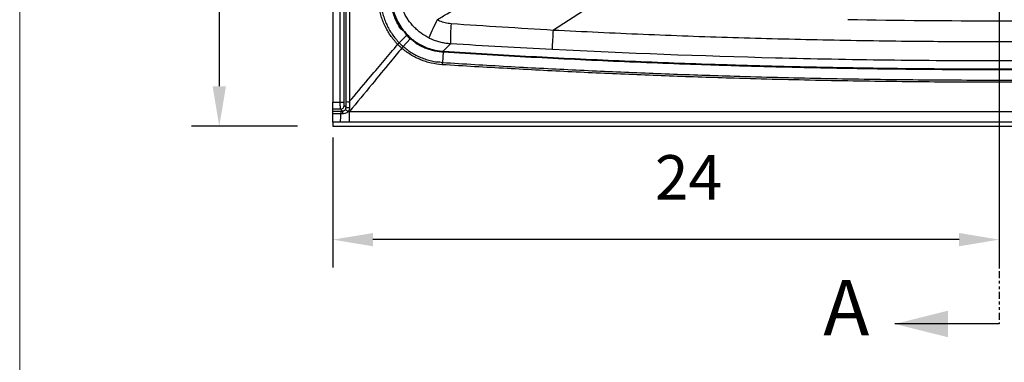
# Model space of a CAD drawing. Units: inches. Extents: x 99 to 228, y -3 to 87.
# Drawn here: x 99 to 134, y 32 to 44 of the extents above; entities that cross this region are included whole.
import ezdxf

# ---------------------------------------------------------------- set-up
doc = ezdxf.new("R2010")
doc.units = ezdxf.units.IN
doc.header["$MEASUREMENT"] = 0
doc.header["$PDSIZE"] = -1
doc.linetypes.add('PHANTOM', pattern=[0.5, 0.25, -0.05, 0.05, -0.05, 0.05, -0.05])
doc.styles.add('Dim', font='arial.ttf')
doc.styles.add('SLDTEXTSTYLE0', font='TXT', dxfattribs={"width": 0.75})
doc.dimstyles.new('3_4 Scale', dxfattribs={"dimscale": 16, "dimtxt": 0.1, "dimasz": 0.09, "dimexe": 0.0625, "dimexo": 0.08, "dimgap": 0.09, "dimtad": 1, "dimdec": 4, "dimzin": 0, "dimdsep": 46, "dimlunit": 5, "dimtxsty": 'Dim', "dimcen": 0, "dimadec": 4, "dimazin": 0, "dimtfac": 0.75, "dimtdec": 4, "dimtofl": 0, "dimtmove": 0, "dimatfit": 3, "dimfxl": 1, "dimfrac": 1, "dimtolj": 1, "dimtzin": 0, "dimarcsym": 0})

# ---------------------------------------------------------------- blocks, each defined once
blk = doc.blocks.new('_D')
at = {"color": 0, "linetype": 'Continuous', "lineweight": -2, "transparency": 16777216}
for p, q in [((108.84, 70.417), (105.023, 70.417)), ((106.023, 68.977), (106.023, 41.857)), ((108.84, 40.417), (105.023, 40.417))]:
    blk.add_line(p, q, dxfattribs=at)
at = {"color": 0, "linetype": 'Continuous', "transparency": 16777216}
for points in [[(105.783, 68.977), (106.263, 68.977), (106.023, 70.417)], [(105.783, 41.857), (106.263, 41.857), (106.023, 40.417)]]:
    blk.add_solid(points, dxfattribs=at)
at = {"layer": 'Defpoints', "color": 0, "linetype": 'Continuous', "transparency": 16777216}
for p in [(110.12, 70.417), (106.023, 40.417), (110.12, 40.417)]:
    blk.add_point(p, dxfattribs=at)
at = {"color": 0, "linetype": 'Continuous', "lineweight": 18, "transparency": 16777216, "insert": (102.948, 55.879), "char_height": 1.6, "attachment_point": 2, "rotation": 90, "style": 'Dim'}
blk.add_mtext('\\A1;33.5', dxfattribs=at)
blk = doc.blocks.new('_D_3')
at = {"color": 0, "linetype": 'Continuous', "lineweight": -2, "transparency": 16777216}
for p, q in [((134.12, 54.137), (134.12, 35.328)), ((110.12, 40.006), (110.12, 35.328)), ((132.68, 36.328), (111.56, 36.328))]:
    blk.add_line(p, q, dxfattribs=at)
at = {"color": 0, "linetype": 'Continuous', "transparency": 16777216}
for points in [[(111.56, 36.568), (111.56, 36.088), (110.12, 36.328)], [(132.68, 36.568), (132.68, 36.088), (134.12, 36.328)]]:
    blk.add_solid(points, dxfattribs=at)
at = {"layer": 'Defpoints', "color": 0, "linetype": 'Continuous', "transparency": 16777216}
for p in [(134.12, 55.417), (110.12, 41.286), (110.12, 36.328)]:
    blk.add_point(p, dxfattribs=at)
at = {"color": 0, "linetype": 'Continuous', "lineweight": 18, "transparency": 16777216, "insert": (122.929, 39.375), "char_height": 1.6, "attachment_point": 2, "style": 'Dim'}
blk.add_mtext('\\A1;24', dxfattribs=at)

msp = doc.modelspace()

# ---------------------------------------------------------------- linework, layer by layer
at = {"color": 7, "linetype": 'Continuous', "lineweight": 18}
msp.add_line((98.83208, 87.34043), (98.83208, -2.99677), dxfattribs=at)
at = {"color": 7, "linetype": 'PHANTOM', "lineweight": 30}
msp.add_line((134.12047, 81.69156), (134.12047, 33.28697), dxfattribs=at)
at = {"color": 7, "linetype": 'Continuous', "lineweight": 25}
for p, q in [((110.12047, 70.41652), (110.12047, 41.28643)), ((110.38292, 41.28649), (110.38292, 69.78112)), ((110.50724, 69.78112), (110.50724, 41.28649)), ((119.15048, 44.58359), (118.06096, 43.88717)), ((112.50553, 43.42998), (112.76696, 43.69379)), ((112.45309, 43.37197), (112.44998, 43.37519)), ((112.64864, 43.29347), (112.89695, 43.571)), ((114.08501, 43.08787), (114.06122, 42.71695)), ((114.08588, 43.1234), (114.09203, 43.123)), ((110.12047, 41.28643), (110.38292, 41.28649)), ((110.38292, 41.28649), (110.50724, 41.28649)), ((110.59086, 41.09032), (110.59108, 41.30376)), ((110.71096, 41.30366), (110.71343, 41.08799)), ((110.39471, 41.03786), (110.12047, 41.0378)), ((110.12047, 40.96708), (110.12047, 41.0378)), ((110.46675, 40.96584), (110.39471, 41.03786)), ((110.66954, 40.94499), (110.71184, 40.9465)), ((110.12047, 40.56101), (110.12047, 40.41651)), ((110.71172, 40.56047), (110.38763, 40.56067)), ((110.12047, 40.41651), (158.12047, 40.41651))]:
    msp.add_line(p, q, dxfattribs=at)
at = {"color": 7, "linetype": 'Continuous', "lineweight": 30}
msp.add_line((134.12047, 33.28697), (130.36047, 33.28697), dxfattribs=at)
at = {"color": 7, "linetype": 'Continuous', "lineweight": 25, "flags": 128}
for points in [[(114.34856, 43.38809), (114.2072, 43.24206), (114.09203, 43.123)], [(110.519, 41.16217), (110.54499, 41.13619), (110.59086, 41.09032)]]:
    msp.add_lwpolyline(points, dxfattribs=at)
at = {"color": 7, "linetype": 'Continuous', "lineweight": 25}
for centre, radius, start, end in [((121.54125, 40.24208), 8.65155, 152.323376, 157.13995), ((122.98445, 43.467), 8.63625, 175.64303, 180.523536), ((-47.91424, 52.26617), 166.18656, 356.867811, 357.1099644), ((109.05806, 46.89559), 4.89307, 313.935119, 314.848642), ((134.58213, 41.7795), 20.5341, 176.248591, 176.347672), ((110.39308, 41.16378), 0.12593, 270.741038, 359.270319), ((110.68964, 87.72288), 46.41922, 269.878351, 270.026312), ((108.24259, 40.80607), 2.15904, 353.473508, 1.567967), ((111.24241, 40.87926), 0.84172, 174.082438, 180.960203), ((111.51153, 40.87917), 1.04837, 175.258429, 180.775679), ((111.66536, 42.40853), 1.7702, 231.719754, 235.767946), ((110.69141, 43.15425), 2.06638, 267.211069, 270.610488), ((-218.22912, 40.85546), 328.94097, 359.948617, 0.015857)]:
    msp.add_arc(centre, radius, start, end, dxfattribs=at)
for points, knots in [([(110.59108, 41.30376), (110.59133, 44.11076), (110.59184, 49.72478), (110.59204, 59.17225), (110.59143, 65.81272), (110.59108, 69.64618)], [0, 0, 0, 0, 0.29711724, 0.59423452, 1, 1, 1, 1]), ([(110.71094, 69.64628), (110.71054, 65.8128), (110.70986, 59.17228), (110.71014, 49.72473), (110.71068, 44.11067), (110.71096, 41.30366)], [0, 0, 0, 0, 0.40576489, 0.70288383, 1, 1, 1, 1]), ([(113.87959, 44.26056), (113.99579, 44.33169), (115.14685, 45.03633), (117.33442, 46.37177), (120.05079, 48.01298), (122.37399, 49.40298), (124.30534, 50.53921), (126.10024, 51.5732), (127.2622, 52.20861), (127.76883, 52.48567)], [0, 0, 0, 0, 0.02531763, 0.25079879, 0.47627924, 0.6150861, 0.75389326, 0.89269342, 1, 1, 1, 1]), ([(113.56923, 43.60305), (113.47462, 43.65691), (113.33134, 43.73849), (113.16023, 43.87815), (113.00053, 44.03025), (112.86064, 44.20221), (112.74353, 44.38929), (112.64411, 44.58347), (112.54751, 44.83892), (112.51429, 45.05205), (112.49746, 45.16002)], [0, 0, 0, 0, 0.16545933, 0.25060021, 0.33574103, 0.50133025, 0.58655077, 0.67177211, 0.83370904, 1, 1, 1, 1]), ([(112.44999, 43.37519), (112.44847, 43.37675), (112.39969, 43.4271), (112.3078, 43.53037), (112.1851, 43.6934), (112.07668, 43.8663), (111.98275, 44.0479), (111.90384, 44.23696), (111.84082, 44.4329), (111.79329, 44.63398), (111.7756, 44.77085), (111.76676, 44.83928)], [0, 0, 0, 0, 0.00395918, 0.12782743, 0.25168976, 0.37555736, 0.49943057, 0.62400515, 0.74857642, 0.8742846, 1, 1, 1, 1]), ([(111.84541, 44.84766), (111.84541, 44.84766), (111.89263, 44.80044), (111.8527, 44.63999), (111.92116, 44.45644), (111.97588, 44.26372), (112.05369, 44.08142), (112.14408, 43.9054), (112.24953, 43.73705), (112.37006, 43.57798), (112.45827, 43.47725), (112.50553, 43.42998), (112.50553, 43.42998)], [0, 0, 0, 0, 0.00000208, 0.12573369, 0.25145808, 0.37601315, 0.50057208, 0.62442846, 0.74827992, 0.874135, 0.99999792, 1, 1, 1, 1]), ([(112.76696, 43.69379), (112.76696, 43.69379), (112.76696, 43.79216), (112.53928, 43.90253), (112.43544, 44.15011), (112.32781, 44.37343), (112.26068, 44.58725), (112.23086, 44.75978), (112.21257, 44.85966), (112.21257, 44.88629), (112.21257, 44.88629)], [0, 0, 0, 0, 0.00000175, 0.22033305, 0.44067148, 0.60704879, 0.77395934, 0.94035432, 0.99999825, 1, 1, 1, 1]), ([(112.24776, 44.88862), (112.25075, 44.86271), (112.26608, 44.72982), (112.309, 44.54435), (112.38335, 44.33857), (112.47012, 44.15138), (112.59846, 43.93723), (112.72714, 43.79328), (112.7922, 43.7205)], [0, 0, 0, 0, 0.05963327, 0.30588989, 0.4326247, 0.55935699, 0.7772229, 1, 1, 1, 1]), ([(113.87959, 44.26056), (113.90646, 44.24749), (113.99622, 44.20383), (114.16034, 44.1483), (114.30155, 44.13158), (114.37316, 44.1231)], [0, 0, 0, 0, 0.17395694, 0.58109519, 1, 1, 1, 1]), ([(114.37316, 44.1231), (114.98751, 44.08207), (116.21637, 43.99998), (117.44604, 43.92478), (118.06096, 43.88717)], [0, 0, 0, 0, 0.49993772, 1, 1, 1, 1]), ([(128.67384, 44.26921), (130.48933, 44.23717), (132.30485, 44.22113), (135.93595, 44.22113), (137.75161, 44.23717), (139.5671, 44.26921)], [0, 0, 0, 0, 0.5, 0.5, 1, 1, 1, 1]), ([(112.7922, 43.72049), (112.79078, 43.71871), (112.78785, 43.71546), (112.77927, 43.70638), (112.77362, 43.70056), (112.76696, 43.69379)], [0, 0, 0, 0, 0.5, 0.5, 1, 1, 1, 1]), ([(112.89695, 43.571), (112.89694, 43.571), (112.88204, 43.57845), (112.86056, 43.60568), (112.81529, 43.64392), (112.78556, 43.67519), (112.76696, 43.69379), (112.76696, 43.69379)], [0, 0, 0, 0, 0.00001467, 0.27944589, 0.5588836, 0.99998145, 1, 1, 1, 1]), ([(118.06096, 43.88717), (119.139, 43.83464), (121.2951, 43.72957), (124.53156, 43.61445), (127.7694, 43.53059), (130.72734, 43.48546), (133.40441, 43.46886), (135.80058, 43.4726), (138.19685, 43.4949), (140.59359, 43.53579), (142.99048, 43.59511), (145.38755, 43.67328), (147.7842, 43.76857), (149.38139, 43.84763), (150.17998, 43.88717)], [0, 0, 0, 0, 0.10076632, 0.20153262, 0.30234254, 0.40315244, 0.4777157, 0.55227897, 0.62686014, 0.7014413, 0.77607213, 0.85070294, 0.92535147, 1, 1, 1, 1]), ([(110.71096, 41.30366), (110.73989, 41.33802), (110.99461, 41.6406), (111.57519, 42.33014), (112.1271, 42.9851), (112.45309, 43.37197)], [0, 0, 0, 0, 0.0498372, 0.43877289, 1, 1, 1, 1]), ([(112.50553, 43.42998), (112.49792, 43.42232), (112.48915, 43.41359), (112.47027, 43.39497), (112.46016, 43.38509), (112.44998, 43.37519)], [0, 0, 0, 0, 0.5, 0.5, 1, 1, 1, 1]), ([(112.59783, 43.23397), (112.58503, 43.24527), (112.55931, 43.26797), (112.51714, 43.30747), (112.48176, 43.34227), (112.45927, 43.36556), (112.45309, 43.37197)], [0, 0, 0, 0, 0.2560427, 0.5144832, 0.86638472, 1, 1, 1, 1]), ([(112.50553, 43.42998), (112.50553, 43.42998), (112.50666, 43.42886), (112.50774, 43.4277), (112.50883, 43.42654)], [0, 0, 0, 0, 0.00069561, 1, 1, 1, 1]), ([(112.64864, 43.29347), (112.64155, 43.28528), (112.63346, 43.27586), (112.61619, 43.25564), (112.60701, 43.24485), (112.59783, 43.23398)], [0, 0, 0, 0, 0.5, 0.5, 1, 1, 1, 1]), ([(112.64864, 43.29347), (112.64864, 43.29347), (112.70228, 43.26665), (112.78372, 43.17327), (112.94195, 43.07558), (113.1068, 42.97798), (113.28667, 42.895), (113.47248, 42.82482), (113.66585, 42.7753), (113.85838, 42.72318), (114.00149, 42.74681), (114.06122, 42.71695), (114.06122, 42.71695)], [0, 0, 0, 0, 0.00000169, 0.1158733, 0.23174168, 0.35879049, 0.48584409, 0.61392343, 0.74199728, 0.87099392, 0.99999831, 1, 1, 1, 1]), ([(112.92202, 43.598), (112.92035, 43.59645), (112.9173, 43.59329), (112.90876, 43.58412), (112.90329, 43.57811), (112.89692, 43.57102)], [0, 0, 0, 0, 0.5, 0.5, 1, 1, 1, 1]), ([(114.08501, 43.08787), (114.08501, 43.08787), (114.06761, 43.08787), (113.94081, 43.10151), (113.75998, 43.12835), (113.54886, 43.19191), (113.35529, 43.26963), (113.12425, 43.37816), (112.9853, 43.52682), (112.89695, 43.571), (112.89695, 43.571)], [0, 0, 0, 0, 0.0000018, 0.04000472, 0.29273749, 0.41923841, 0.54573839, 0.77287167, 0.99999799, 1, 1, 1, 1]), ([(112.92199, 43.59802), (112.9787, 43.552), (113.09229, 43.45982), (113.28089, 43.34695), (113.48835, 43.25026), (113.73927, 43.16917), (113.94444, 43.13342), (114.06889, 43.1246), (114.08588, 43.1234)], [0, 0, 0, 0, 0.17115884, 0.34287234, 0.514038, 0.70718939, 0.96001239, 1, 1, 1, 1]), ([(114.34856, 43.38809), (114.29352, 43.39308), (114.18344, 43.40304), (114.01896, 43.43539), (113.85622, 43.48114), (113.70517, 43.5371), (113.61162, 43.58249), (113.56923, 43.60305)], [0, 0, 0, 0, 0.20366841, 0.40733665, 0.61687037, 0.82640127, 1, 1, 1, 1]), ([(118.02406, 43.18577), (117.41136, 43.21778), (116.18582, 43.28182), (114.96103, 43.35266), (114.34856, 43.38809)], [0, 0, 0, 0, 0.4999403, 1, 1, 1, 1]), ([(112.59783, 43.23397), (112.46327, 43.07068), (112.10645, 42.63765), (111.47783, 41.87512), (110.98364, 41.276), (110.71184, 40.9465)], [0, 0, 0, 0, 0.21410829, 0.56778305, 1, 1, 1, 1]), ([(114.05616, 42.63749), (113.92252, 42.64629), (113.7904, 42.66533), (113.59465, 42.71022), (113.53014, 42.72782), (113.4029, 42.76817), (113.34012, 42.79092), (113.21622, 42.84151), (113.15534, 42.86927), (113.03625, 42.92957), (112.97797, 42.96213), (112.86395, 43.03216), (112.80839, 43.06952), (112.7007, 43.1485), (112.64847, 43.19017), (112.59783, 43.23398)], [0, 0, 0, 0, 0.25, 0.25, 0.375, 0.375, 0.5, 0.5, 0.625, 0.625, 0.75, 0.75, 0.875, 0.875, 1, 1, 1, 1]), ([(114.08588, 43.1234), (114.08599, 43.1216), (114.08596, 43.11755), (114.08565, 43.10547), (114.08538, 43.09743), (114.08501, 43.08787)], [0, 0, 0, 0, 0.5, 0.5, 1, 1, 1, 1]), ([(114.08974, 43.08757), (114.08817, 43.08772), (114.08659, 43.08787), (114.08501, 43.08787), (114.08501, 43.08787)], [0, 0, 0, 0, 0.99950428, 1, 1, 1, 1]), ([(154.1512, 43.08757), (152.87324, 43.01077), (150.31721, 42.85716), (146.47993, 42.68592), (142.64103, 42.55804), (139.30103, 42.48827), (136.46089, 42.45662), (134.51085, 42.44939), (132.56087, 42.453), (130.61096, 42.46748), (128.27126, 42.5022), (125.93188, 42.55431), (123.31585, 42.63188), (120.42357, 42.74351), (117.25553, 42.89536), (115.14499, 43.0235), (114.08974, 43.08757)], [0, 0, 0, 0, 0.09580772, 0.19162253, 0.28743734, 0.38324504, 0.44161806, 0.49999108, 0.529175, 0.58754474, 0.64591449, 0.7042842, 0.76265391, 0.84176861, 0.9208853, 1, 1, 1, 1]), ([(114.09203, 43.123), (115.14717, 43.05891), (117.25746, 42.93073), (120.42514, 42.77881), (123.31709, 42.66713), (125.93281, 42.58951), (128.27193, 42.53737), (130.61137, 42.50263), (132.56105, 42.48815), (134.51081, 42.48453), (136.46062, 42.49177), (139.30044, 42.52344), (142.64006, 42.59324), (146.47852, 42.72119), (150.31536, 42.89251), (152.87109, 43.04617), (154.14891, 43.123)], [0, 0, 0, 0, 0.07911477, 0.15823151, 0.23734625, 0.29571594, 0.35408564, 0.41245533, 0.47082503, 0.50000892, 0.55838189, 0.61675486, 0.71256258, 0.80837739, 0.90419225, 1, 1, 1, 1]), ([(150.21688, 43.18577), (147.53622, 43.04825), (144.85432, 42.94515), (140.82961, 42.84206), (139.48771, 42.81629), (136.80398, 42.78193), (135.46207, 42.77335), (132.77815, 42.77335), (131.43606, 42.78194), (128.75224, 42.81631), (127.41059, 42.84208), (123.38644, 42.94516), (120.70472, 43.04825), (118.02406, 43.18577)], [0, 0, 0, 0, 0.25, 0.25, 0.375, 0.375, 0.5, 0.5, 0.625, 0.625, 0.75, 0.75, 1, 1, 1, 1]), ([(114.06122, 42.71695), (114.06052, 42.70611), (114.05972, 42.69355), (114.058, 42.66651), (114.05708, 42.65204), (114.05616, 42.63749)], [0, 0, 0, 0, 0.5, 0.5, 1, 1, 1, 1]), ([(154.18498, 42.6375), (153.2543, 42.58096), (151.39292, 42.46787), (148.59909, 42.32953), (145.90116, 42.21806), (143.35452, 42.13458), (140.9595, 42.07425), (138.61932, 42.03256), (136.27889, 42.00808), (133.67819, 42.00002), (130.8173, 42.01568), (127.69657, 42.06337), (124.83654, 42.13516), (122.2373, 42.22278), (119.89872, 42.31882), (117.56092, 42.43234), (115.61348, 42.54063), (114.44548, 42.61327), (114.05616, 42.63749)], [0, 0, 0, 0, 0.06965876, 0.13931891, 0.20897771, 0.27139045, 0.3296773, 0.38796416, 0.44625104, 0.50453792, 0.58226143, 0.65998683, 0.73771033, 0.79599714, 0.85428395, 0.91257076, 0.97085754, 1, 1, 1, 1]), ([(114.06122, 42.71695), (114.45044, 42.69272), (115.61814, 42.62004), (117.56509, 42.51167), (119.90229, 42.39805), (122.24028, 42.30192), (124.83887, 42.21422), (127.69818, 42.14236), (130.81813, 42.09461), (133.6783, 42.07893), (136.27835, 42.08701), (138.61819, 42.11151), (140.95779, 42.15325), (143.29701, 42.21226), (145.63574, 42.2884), (148.22946, 42.39243), (151.07789, 42.52921), (153.14578, 42.65437), (154.17972, 42.71695)], [0, 0, 0, 0, 0.02914257, 0.08742963, 0.14571665, 0.20400377, 0.26229087, 0.34001482, 0.41774065, 0.4954646, 0.55375181, 0.61203902, 0.67032619, 0.72861337, 0.78690046, 0.84518758, 0.92259378, 1, 1, 1, 1]), ([(110.12047, 41.0378), (110.12047, 41.04349), (110.12047, 41.05486), (110.12047, 41.10555), (110.12047, 41.17456), (110.12047, 41.23903), (110.12047, 41.27672), (110.12047, 41.28643)], [0, 0, 0, 0, 0.23003942, 0.46008016, 0.69012132, 0.92016072, 1, 1, 1, 1]), ([(110.39471, 41.03786), (110.39418, 41.0393), (110.3922, 41.0447), (110.38893, 41.07126), (110.38561, 41.12793), (110.38336, 41.20254), (110.38307, 41.2585), (110.38292, 41.28649)], [0, 0, 0, 0, 0.0835418, 0.31341531, 0.54237654, 0.77108254, 1, 1, 1, 1]), ([(110.50724, 41.28649), (110.50738, 41.27249), (110.50766, 41.2445), (110.50991, 41.20719), (110.51322, 41.17886), (110.51649, 41.16559), (110.51847, 41.16289), (110.519, 41.16217)], [0, 0, 0, 0, 0.22850396, 0.45699557, 0.68604314, 0.91628301, 1, 1, 1, 1]), ([(110.12047, 40.96708), (110.17129, 40.96689), (110.2662, 40.96654), (110.3611, 40.96619), (110.40518, 40.96603)], [0, 0, 0, 0, 0.535556911, 1, 1, 1, 1]), ([(110.12047, 40.86601), (110.12047, 40.87957), (110.12047, 40.9067), (110.12047, 40.93926), (110.12047, 40.96045), (110.12047, 40.96505), (110.12047, 40.96708)], [0, 0, 0, 0, 0.26355176, 0.52709196, 0.79075881, 1, 1, 1, 1]), ([(110.40081, 40.86515), (110.35672, 40.86528), (110.26327, 40.86557), (110.16982, 40.86586), (110.12047, 40.86601)], [0, 0, 0, 0, 0.47186233, 1, 1, 1, 1]), ([(110.12047, 40.56101), (110.12047, 40.5625), (110.12047, 40.57097), (110.12047, 40.6019), (110.12047, 40.62349), (110.12047, 40.6789), (110.12047, 40.71118), (110.12047, 40.78485), (110.12047, 40.8242), (110.12047, 40.86601)], [0, 0, 0, 0, 0.25, 0.25, 0.5, 0.5, 0.75, 0.75, 1, 1, 1, 1]), ([(110.46326, 40.86498), (110.45813, 40.86499), (110.43731, 40.86504), (110.4165, 40.8651), (110.40081, 40.86515)], [0, 0, 0, 0, 0.246239151, 1, 1, 1, 1]), ([(110.40518, 40.96603), (110.42065, 40.96598), (110.44117, 40.96591), (110.46169, 40.96585), (110.46675, 40.96584)], [0, 0, 0, 0, 0.75376644, 1, 1, 1, 1]), ([(110.66954, 40.94499), (110.65263, 40.9303), (110.61601, 40.89849), (110.54382, 40.87062), (110.49055, 40.86689), (110.46326, 40.86498)], [0, 0, 0, 0, 0.295128333, 0.638842024, 1, 1, 1, 1]), ([(110.46675, 40.96584), (110.48043, 40.96698), (110.50766, 40.96925), (110.54378, 40.98911), (110.5606, 41.00924), (110.56871, 41.01894)], [0, 0, 0, 0, 0.34342834, 0.6833559, 1, 1, 1, 1]), ([(110.56871, 41.01894), (110.57456, 41.02871), (110.5877, 41.05063), (110.58973, 41.07617), (110.59086, 41.09032)], [0, 0, 0, 0, 0.445879638, 1, 1, 1, 1]), ([(110.71343, 41.08799), (110.71127, 41.05964), (110.70738, 41.00847), (110.68121, 40.96457), (110.66954, 40.94499)], [0, 0, 0, 0, 0.55413302, 1, 1, 1, 1]), ([(110.71184, 40.9465), (118.51472, 40.94817), (126.31759, 40.94986), (141.92335, 40.94986), (149.72622, 40.94817), (157.5291, 40.9465)], [0, 0, 0, 0, 0.5, 0.5, 1, 1, 1, 1]), ([(157.52922, 40.56047), (150.31834, 40.56039), (137.51083, 40.56025), (121.905, 40.56034), (113.51004, 40.56043), (110.71172, 40.56047)], [0, 0, 0, 0, 0.46206283, 0.8206876, 1, 1, 1, 1])]:
    msp.add_open_spline(points, degree=3, knots=knots, dxfattribs=at)
for points in [[(112.7922, 43.7205), (112.83374, 43.67791), (112.87706, 43.63703), (112.92199, 43.59802)], [(112.50883, 43.42654), (112.55346, 43.38017), (112.60012, 43.33575), (112.64864, 43.29347)], [(110.38763, 40.56067), (110.29857, 40.56078), (110.20952, 40.5609), (110.12047, 40.56101)]]:
    msp.add_open_spline(points, degree=3, dxfattribs=at)
at = {"color": 7, "linetype": 'Continuous', "lineweight": 30}
msp.add_solid([(130.36047, 33.28697), (132.28047, 32.80697), (132.28047, 33.76697)], dxfattribs=at)

# ---------------------------------------------------------------- texts
at = {"color": 7, "linetype": 'Continuous', "insert": (127.78541, 34.87571), "char_height": 2, "attachment_point": 1, "style": 'SLDTEXTSTYLE0'}
msp.add_mtext('A', dxfattribs=at)

# ---------------------------------------------------------------- dimensions: what is measured, and where the dimension line sits
at = {"color": 7, "linetype": 'Continuous', "lineweight": 18}
dim = msp.add_linear_dim(base=(106.02326, 40.41652), p1=(110.12047, 70.41652), p2=(110.12047, 40.41652), angle=90, text='33.5', dimstyle='3_4 Scale', dxfattribs=at)
dim.commit()
dim.dimension.update_dxf_attribs({"geometry": '_D', "text_midpoint": (106.02326, 55.87853), "dimtype": 160})
dim = msp.add_linear_dim(base=(110.12047, 36.32843), p1=(134.12047, 55.41652), p2=(110.12047, 41.28643), dimstyle='3_4 Scale', dxfattribs=at)
dim.commit()
dim.dimension.update_dxf_attribs({"geometry": '_D_3', "text_midpoint": (122.92858, 36.32843), "dimtype": 160})

doc.saveas('drawing.dxf')
